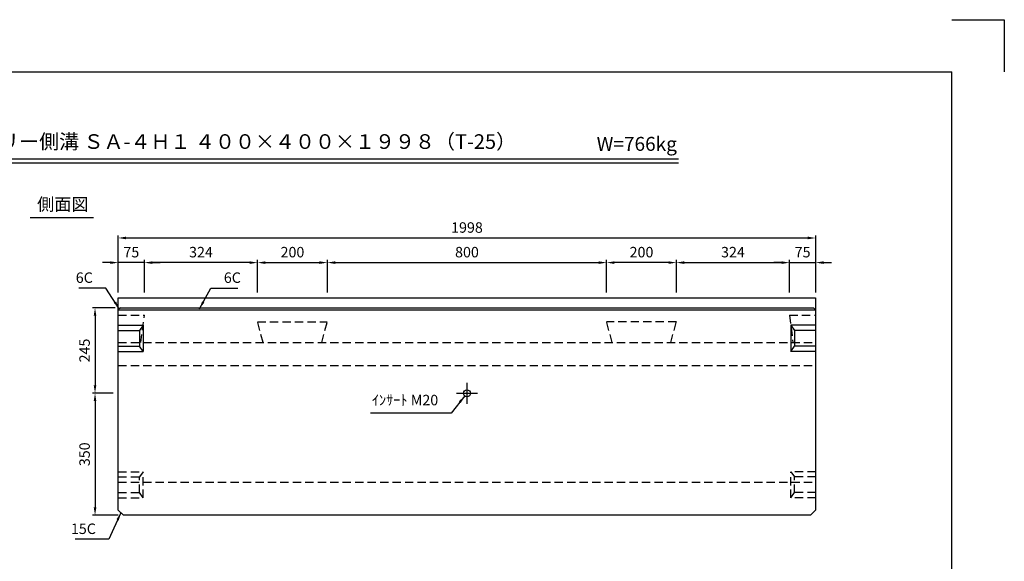
# Model space of a CAD drawing. Extents: x 0 to 4455, y 0 to 3150.
# Drawn here: x 1634 to 4455, y 1597 to 3150 of the extents above; entities that cross this region are included whole.
import ezdxf
from ezdxf.enums import TextEntityAlignment as Align

# ---------------------------------------------------------------- set-up
doc = ezdxf.new("R2010")
doc.units = 0
doc.header["$LTSCALE"] = 0.5
doc.linetypes.add('CENTER2', pattern=[28.575, 19.05, -3.175, 3.175, -3.175])
doc.linetypes.add('HIDDEN2', pattern=[4.7625, 3.175, -1.5875])
doc.layers.get('0').update_dxf_attribs({"linetype": 'CONTINUOUS'})
doc.layers.get('DEFPOINTS').update_dxf_attribs({"linetype": 'CONTINUOUS'})
doc.layers.add('寸法引出', color=2, linetype='CONTINUOUS')
doc.layers.add('枠', color=3, linetype='CONTINUOUS')
doc.styles.add('SANWA', font='MSMINCHO.TTF')
doc.dimstyles.new('SANWA', dxfattribs={"dimtxt": 2.5, "dimasz": 2.5, "dimexe": 1, "dimexo": 1, "dimgap": 0, "dimtad": 1, "dimdec": 4, "dimdsep": 46, "dimtxsty": 'SANWA', "dimcen": 0, "dimclrd": 2, "dimclre": 2, "dimclrt": 2, "dimadec": 0, "dimazin": 0, "dimtfac": 1, "dimtdec": 4, "dimtix": 1, "dimtmove": 0, "dimatfit": 3, "dimfxl": 1, "dimtolj": 1, "dimtzin": 0, "dimarcsym": 0})

# ---------------------------------------------------------------- blocks, each defined once
blk = doc.blocks.new('*D293')
at = {"layer": 'DEFPOINTS', "color": 0, "ltscale": 15}
for p in [(3914.6, 2524.1), (1916.6, 2353), (3914.6, 2353)]:
    blk.add_point(p, dxfattribs=at)
at = {"layer": '寸法引出', "lineweight": -2, "ltscale": 15}
for p, q in [((1916.6, 2368), (1916.6, 2531.6)), ((1939.1, 2524.1), (3892.1, 2524.1)), ((3914.6, 2368), (3914.6, 2531.6))]:
    blk.add_line(p, q, dxfattribs=at)
at = {"layer": '寸法引出', "ltscale": 15}
for points in [[(1939.1, 2527.9), (1939.1, 2520.4), (1916.6, 2524.1)], [(3892.1, 2527.9), (3892.1, 2520.4), (3914.6, 2524.1)]]:
    blk.add_solid(points, dxfattribs=at)
at = {"layer": '寸法引出', "ltscale": 15, "insert": (2915.6, 2554.1), "char_height": 30, "attachment_point": 5, "style": 'SANWA'}
blk.add_mtext('\\A1;1998', dxfattribs=at)
blk = doc.blocks.new('*D335')
at = {"layer": 'DEFPOINTS', "color": 0, "ltscale": 15}
for p in [(1916.6, 2079), (1850.1, 1729), (1931.6, 1729)]:
    blk.add_point(p, dxfattribs=at)
at = {"layer": '寸法引出', "lineweight": -2, "ltscale": 15}
for p, q in [((1901.6, 2079), (1842.6, 2079)), ((1850.1, 2056.5), (1850.1, 1751.5)), ((1916.6, 1729), (1842.6, 1729))]:
    blk.add_line(p, q, dxfattribs=at)
at = {"layer": '寸法引出', "ltscale": 15}
for points in [[(1846.3, 2056.5), (1853.8, 2056.5), (1850.1, 2079)], [(1846.3, 1751.5), (1853.8, 1751.5), (1850.1, 1729)]]:
    blk.add_solid(points, dxfattribs=at)
at = {"layer": '寸法引出', "ltscale": 15, "insert": (1820.1, 1904), "char_height": 30, "attachment_point": 5, "rotation": 90, "style": 'SANWA'}
blk.add_mtext('\\A1;350', dxfattribs=at)
blk = doc.blocks.new('*D332')
at = {"layer": 'DEFPOINTS', "color": 0, "ltscale": 15}
for p in [(2515.6, 2453.5), (2315.6, 2353), (2515.6, 2353)]:
    blk.add_point(p, dxfattribs=at)
at = {"layer": '寸法引出', "lineweight": -2, "ltscale": 15}
for p, q in [((2315.6, 2368), (2315.6, 2461)), ((2515.6, 2368), (2515.6, 2461)), ((2338.1, 2453.5), (2493.1, 2453.5))]:
    blk.add_line(p, q, dxfattribs=at)
at = {"layer": '寸法引出', "ltscale": 15}
for points in [[(2338.1, 2457.2), (2338.1, 2449.7), (2315.6, 2453.5)], [(2493.1, 2457.2), (2493.1, 2449.7), (2515.6, 2453.5)]]:
    blk.add_solid(points, dxfattribs=at)
at = {"layer": '寸法引出', "ltscale": 15, "insert": (2415.6, 2483.5), "char_height": 30, "attachment_point": 5, "style": 'SANWA'}
blk.add_mtext('\\A1;200', dxfattribs=at)
blk = doc.blocks.new('*D334')
at = {"layer": 'DEFPOINTS', "color": 0, "ltscale": 15}
for p in [(1922.6, 2324), (1850.1, 2079), (1916.6, 2079)]:
    blk.add_point(p, dxfattribs=at)
at = {"layer": '寸法引出', "lineweight": -2, "ltscale": 15}
for p, q in [((1907.6, 2324), (1842.6, 2324)), ((1850.1, 2301.5), (1850.1, 2101.5)), ((1901.6, 2079), (1842.6, 2079))]:
    blk.add_line(p, q, dxfattribs=at)
at = {"layer": '寸法引出', "ltscale": 15}
for points in [[(1846.3, 2301.5), (1853.8, 2301.5), (1850.1, 2324)], [(1846.3, 2101.5), (1853.8, 2101.5), (1850.1, 2079)]]:
    blk.add_solid(points, dxfattribs=at)
at = {"layer": '寸法引出', "ltscale": 15, "insert": (1820.1, 2201.5), "char_height": 30, "attachment_point": 5, "rotation": 90, "style": 'SANWA'}
blk.add_mtext('\\A1;245', dxfattribs=at)
blk = doc.blocks.new('*D338')
at = {"layer": 'DEFPOINTS', "color": 0, "ltscale": 15}
for p in [(3315.6, 2453.5), (3315.6, 2353), (3515.6, 2353)]:
    blk.add_point(p, dxfattribs=at)
at = {"layer": '寸法引出', "lineweight": -2, "ltscale": 15}
for p, q in [((3315.6, 2368), (3315.6, 2461)), ((3515.6, 2368), (3515.6, 2461)), ((3493.1, 2453.5), (3338.1, 2453.5))]:
    blk.add_line(p, q, dxfattribs=at)
at = {"layer": '寸法引出', "ltscale": 15}
for points in [[(3338.1, 2457.2), (3338.1, 2449.7), (3315.6, 2453.5)], [(3493.1, 2457.2), (3493.1, 2449.7), (3515.6, 2453.5)]]:
    blk.add_solid(points, dxfattribs=at)
at = {"layer": '寸法引出', "ltscale": 15, "insert": (3415.6, 2483.5), "char_height": 30, "attachment_point": 5, "style": 'SANWA'}
blk.add_mtext('\\A1;200', dxfattribs=at)
blk = doc.blocks.new('*D339')
at = {"layer": 'DEFPOINTS', "color": 0, "ltscale": 15}
for p in [(3315.6, 2453.5), (2515.6, 2353), (3315.6, 2353)]:
    blk.add_point(p, dxfattribs=at)
at = {"layer": '寸法引出', "lineweight": -2, "ltscale": 15}
for p, q in [((2515.6, 2368), (2515.6, 2461)), ((3315.6, 2368), (3315.6, 2461)), ((2538.1, 2453.5), (3293.1, 2453.5))]:
    blk.add_line(p, q, dxfattribs=at)
at = {"layer": '寸法引出', "ltscale": 15}
for points in [[(2538.1, 2457.2), (2538.1, 2449.7), (2515.6, 2453.5)], [(3293.1, 2457.2), (3293.1, 2449.7), (3315.6, 2453.5)]]:
    blk.add_solid(points, dxfattribs=at)
at = {"layer": '寸法引出', "ltscale": 15, "insert": (2915.6, 2483.5), "char_height": 30, "attachment_point": 5, "style": 'SANWA'}
blk.add_mtext('\\A1;800', dxfattribs=at)
blk = doc.blocks.new('*D359')
at = {"layer": 'DEFPOINTS', "color": 0, "ltscale": 15}
for p in [(3839.6, 2453.5), (3515.6, 2353), (3839.6, 2353)]:
    blk.add_point(p, dxfattribs=at)
at = {"layer": '寸法引出', "lineweight": -2, "ltscale": 15}
for p, q in [((3515.6, 2368), (3515.6, 2461)), ((3839.6, 2368), (3839.6, 2461)), ((3538.1, 2453.5), (3817.1, 2453.5))]:
    blk.add_line(p, q, dxfattribs=at)
at = {"layer": '寸法引出', "ltscale": 15}
for points in [[(3538.1, 2457.2), (3538.1, 2449.7), (3515.6, 2453.5)], [(3817.1, 2457.2), (3817.1, 2449.7), (3839.6, 2453.5)]]:
    blk.add_solid(points, dxfattribs=at)
at = {"layer": '寸法引出', "ltscale": 15, "insert": (3677.6, 2483.5), "char_height": 30, "attachment_point": 5, "style": 'SANWA'}
blk.add_mtext('\\A1;324', dxfattribs=at)
blk = doc.blocks.new('*D360')
at = {"layer": 'DEFPOINTS', "color": 0, "ltscale": 15}
for p in [(3914.6, 2453.5), (3839.6, 2353), (3914.6, 2353)]:
    blk.add_point(p, dxfattribs=at)
at = {"layer": '寸法引出', "lineweight": -2, "ltscale": 15}
for p, q in [((3839.6, 2368), (3839.6, 2461)), ((3914.6, 2368), (3914.6, 2461)), ((3817.1, 2453.5), (3794.6, 2453.5)), ((3839.6, 2453.5), (3914.6, 2453.5)), ((3937.1, 2453.5), (3959.6, 2453.5))]:
    blk.add_line(p, q, dxfattribs=at)
at = {"layer": '寸法引出', "ltscale": 15}
for points in [[(3817.1, 2457.2), (3817.1, 2449.7), (3839.6, 2453.5)], [(3937.1, 2457.2), (3937.1, 2449.7), (3914.6, 2453.5)]]:
    blk.add_solid(points, dxfattribs=at)
at = {"layer": '寸法引出', "ltscale": 15, "insert": (3877.1, 2483.5), "char_height": 30, "attachment_point": 5, "style": 'SANWA'}
blk.add_mtext('\\A1;75', dxfattribs=at)
blk = doc.blocks.new('*D361')
at = {"layer": 'DEFPOINTS', "color": 0, "ltscale": 15}
for p in [(1991.6, 2453.5), (1991.6, 2353), (2315.6, 2353)]:
    blk.add_point(p, dxfattribs=at)
at = {"layer": '寸法引出', "lineweight": -2, "ltscale": 15}
for p, q in [((1991.6, 2368), (1991.6, 2461)), ((2315.6, 2368), (2315.6, 2461)), ((2293.1, 2453.5), (2014.1, 2453.5))]:
    blk.add_line(p, q, dxfattribs=at)
at = {"layer": '寸法引出', "ltscale": 15}
for points in [[(2014.1, 2457.2), (2014.1, 2449.7), (1991.6, 2453.5)], [(2293.1, 2457.2), (2293.1, 2449.7), (2315.6, 2453.5)]]:
    blk.add_solid(points, dxfattribs=at)
at = {"layer": '寸法引出', "ltscale": 15, "insert": (2153.6, 2483.5), "char_height": 30, "attachment_point": 5, "style": 'SANWA'}
blk.add_mtext('\\A1;324', dxfattribs=at)
blk = doc.blocks.new('*D362')
at = {"layer": 'DEFPOINTS', "color": 0, "ltscale": 15}
for p in [(1916.6, 2453.5), (1916.6, 2353), (1991.6, 2353)]:
    blk.add_point(p, dxfattribs=at)
at = {"layer": '寸法引出', "lineweight": -2, "ltscale": 15}
for p, q in [((1916.6, 2368), (1916.6, 2461)), ((1991.6, 2368), (1991.6, 2461)), ((1894.1, 2453.5), (1871.6, 2453.5)), ((1991.6, 2453.5), (1916.6, 2453.5)), ((2014.1, 2453.5), (2036.6, 2453.5))]:
    blk.add_line(p, q, dxfattribs=at)
at = {"layer": '寸法引出', "ltscale": 15}
for points in [[(1894.1, 2457.2), (1894.1, 2449.7), (1916.6, 2453.5)], [(2014.1, 2457.2), (2014.1, 2449.7), (1991.6, 2453.5)]]:
    blk.add_solid(points, dxfattribs=at)
at = {"layer": '寸法引出', "ltscale": 15, "insert": (1954.1, 2483.5), "char_height": 30, "attachment_point": 5, "style": 'SANWA'}
blk.add_mtext('\\A1;75', dxfattribs=at)

msp = doc.modelspace()

# ---------------------------------------------------------------- linework, layer by layer
for p, q in [((4305, 3150), (4455, 3150)), ((4455, 3150), (4455, 3000)), ((1234.15923, 2751.34825), (3521.68998, 2751.34825)), ((1234.15923, 2739.34825), (3521.68998, 2739.34825)), ((1664.59852, 2582.81328), (1845.37031, 2582.81328))]:
    msp.add_line(p, q)
at = {"ltscale": 15}
for p, q in [((1916.55652, 2352.99006), (3914.55652, 2352.99006)), ((1916.55652, 1743.99006), (1916.55652, 2352.99006)), ((3914.55652, 2352.99006), (3914.55652, 1743.99006)), ((1922.55652, 2323.99006), (1916.55652, 2317.99006)), ((1916.55652, 2317.99006), (3914.55652, 2317.99006)), ((1922.55652, 2323.99006), (3908.55652, 2323.99006)), ((3908.55652, 2323.99006), (3914.55652, 2317.99006)), ((1916.55652, 2273.99006), (1987.55652, 2273.99006)), ((1916.55652, 2258.99006), (1977.55652, 2258.99006)), ((1987.55652, 2273.99006), (1977.55652, 2258.99006)), ((1977.55652, 2258.99006), (1977.55652, 2213.99006)), ((1987.55652, 2273.99006), (1987.55652, 2198.99006)), ((3914.55652, 2273.99006), (3843.55652, 2273.99006)), ((3843.55652, 2273.99006), (3853.55652, 2258.99006)), ((3843.55652, 2273.99006), (3843.55652, 2198.99006)), ((3853.55652, 2258.99006), (3853.55652, 2213.99006)), ((3914.55652, 2258.99006), (3853.55652, 2258.99006)), ((1916.55652, 2213.99006), (1977.55652, 2213.99006)), ((1987.55652, 2198.99006), (1977.55652, 2213.99006)), ((3843.55652, 2198.99006), (3853.55652, 2213.99006)), ((3914.55652, 2213.99006), (3853.55652, 2213.99006)), ((1916.55652, 2198.99006), (1987.55652, 2198.99006)), ((3914.55652, 2198.99006), (3843.55652, 2198.99006)), ((2885.55652, 2078.99006), (2945.55652, 2078.99006)), ((1916.55652, 1743.99006), (1931.55652, 1728.99006)), ((3899.55652, 1728.99006), (1931.55652, 1728.99006)), ((3914.55652, 1743.99006), (3899.55652, 1728.99006))]:
    msp.add_line(p, q, dxfattribs=at)
at = {"linetype": 'HIDDEN2', "ltscale": 15}
for p, q in [((1916.55652, 2302.76939), (1991.55652, 2302.76939)), ((1981.55652, 2223.99006), (1991.55652, 2302.76939)), ((3839.55652, 2302.76939), (3849.55652, 2223.99006)), ((3839.55652, 2302.76939), (3914.55652, 2302.76939)), ((2315.55652, 2283.84006), (2515.55652, 2283.84006)), ((2331.59328, 2223.99006), (2315.55652, 2283.84006)), ((2499.51976, 2223.99006), (2515.55652, 2283.84006)), ((3515.55652, 2283.84006), (3315.55652, 2283.84006)), ((3331.59328, 2223.99006), (3315.55652, 2283.84006)), ((3499.51976, 2223.99006), (3515.55652, 2283.84006)), ((1916.55652, 2223.99006), (3914.55652, 2223.99006)), ((1916.55652, 2158.99006), (3914.55652, 2158.99006)), ((1916.55652, 1853.99006), (1987.55652, 1853.99006)), ((1916.55652, 1838.99006), (1977.55652, 1838.99006)), ((1987.55652, 1853.99006), (1977.55652, 1838.99006)), ((1977.55652, 1793.99006), (1977.55652, 1838.99006)), ((1987.55652, 1778.99006), (1987.55652, 1853.99006)), ((3914.55652, 1853.99006), (3843.55652, 1853.99006)), ((3843.55652, 1853.99006), (3853.55652, 1838.99006)), ((3843.55652, 1778.99006), (3843.55652, 1853.99006)), ((3853.55652, 1793.99006), (3853.55652, 1838.99006)), ((3914.55652, 1838.99006), (3853.55652, 1838.99006)), ((1916.55652, 1823.99006), (3914.55652, 1823.99006)), ((1916.55652, 1793.99006), (1977.55652, 1793.99006)), ((1916.55652, 1778.99006), (1987.55652, 1778.99006)), ((1987.55652, 1778.99006), (1977.55652, 1793.99006)), ((3843.55652, 1778.99006), (3853.55652, 1793.99006)), ((3914.55652, 1778.99006), (3843.55652, 1778.99006)), ((3914.55652, 1793.99006), (3853.55652, 1793.99006))]:
    msp.add_line(p, q, dxfattribs=at)
at = {"linetype": 'CENTER2', "ltscale": 15}
msp.add_line((2915.55652, 2108.99006), (2915.55652, 2048.99006), dxfattribs=at)
at = {"ltscale": 15}
msp.add_circle((2915.55652, 2078.99006), 10, dxfattribs=at)
at = {"layer": '枠'}
for p in [(375, 3000), (4305, 150)]:
    msp.add_line(p, (4305, 3000), dxfattribs=at)

# ---------------------------------------------------------------- texts
at = {"style": 'SANWA'}
for s, height, p in [('バリアフリー側溝 ＳＡ-４Ｈ１ ４００×４００×１９９８（T-25）', 42, (2201.1632, 2795.11724)), ('W=766kg', 40, (3402.09065, 2788.76397)), ('側面図', 36, (1757.76097, 2616.10271))]:
    msp.add_text(s, height=height, dxfattribs=at).set_placement(p, align=Align.MIDDLE)
at = {"layer": '寸法引出', "ltscale": 15, "char_height": 30, "style": 'SANWA'}
for s, insert, attachment_point in [('\\A1;6C', (1843.73726, 2410.37493), 6), ('\\A1;6C', (2219.08081, 2410.37493), 4), ('ｲﾝｻｰﾄ M20', (2833.26402, 2055.53672), 6), ('\\A1;15C', (1852.50429, 1690.4309), 6)]:
    msp.add_mtext(s, dxfattribs=dict(at, insert=insert, attachment_point=attachment_point))

# ---------------------------------------------------------------- dimensions: what is measured, and where the dimension line sits
at = {"layer": '寸法引出', "ltscale": 15}
for base, p1, p2, override, picture, middle in [((3914.55652, 2524.13106), (1916.55652, 2352.99006), (3914.55652, 2352.99006), {"dimscale": 15, "dimtxt": 2, "dimasz": 1.5, "dimexe": 0.5, "dimgap": 1, "dimclrd": 256, "dimclre": 256, "dimclrt": 256}, '*D293', (2915.55652, 2554.13106)), ((1916.55652, 2453.46782), (1991.55652, 2352.99006), (1916.55652, 2352.99006), {"dimscale": 15, "dimtxt": 2, "dimasz": 1.5, "dimexe": 0.5, "dimgap": 1, "dimclrd": 256, "dimclre": 256, "dimclrt": 256, "dimtmove": 1}, '*D362', (1954.05652, 2483.46782)), ((1991.55652, 2453.46782), (2315.55652, 2352.99006), (1991.55652, 2352.99006), {"dimscale": 15, "dimtxt": 2, "dimasz": 1.5, "dimexe": 0.5, "dimgap": 1, "dimclrd": 256, "dimclre": 256, "dimclrt": 256, "dimtmove": 1}, '*D361', (2153.55652, 2483.46782)), ((2515.55652, 2453.46782), (2315.55652, 2352.99006), (2515.55652, 2352.99006), {"dimscale": 15, "dimtxt": 2, "dimasz": 1.5, "dimexe": 0.5, "dimgap": 1, "dimclrd": 256, "dimclre": 256, "dimclrt": 256, "dimtmove": 1}, '*D332', (2415.55652, 2483.46782)), ((3315.55652, 2453.46782), (2515.55652, 2352.99006), (3315.55652, 2352.99006), {"dimscale": 15, "dimtxt": 2, "dimasz": 1.5, "dimexe": 0.5, "dimgap": 1, "dimclrd": 256, "dimclre": 256, "dimclrt": 256}, '*D339', (2915.55652, 2483.46782))]:
    dim = msp.add_linear_dim(base=base, p1=p1, p2=p2, dimstyle='SANWA', override=override, dxfattribs=at)
    dim.commit()
    dim.dimension.update_dxf_attribs({"geometry": picture, "text_midpoint": middle})
for base, p1, p2, angle, override, picture, middle in [((3315.55652, 2453.46782), (3515.55652, 2352.99006), (3315.55652, 2352.99006), 180, {"dimscale": 15, "dimtxt": 2, "dimasz": 1.5, "dimexe": 0.5, "dimgap": 1, "dimclrd": 256, "dimclre": 256, "dimclrt": 256, "dimtmove": 1}, '*D338', (3415.55652, 2483.46782)), ((3839.55652, 2453.46782), (3515.55652, 2352.99006), (3839.55652, 2352.99006), 180, {"dimscale": 15, "dimtxt": 2, "dimasz": 1.5, "dimexe": 0.5, "dimgap": 1, "dimclrd": 256, "dimclre": 256, "dimclrt": 256, "dimtmove": 1}, '*D359', (3677.55652, 2483.46782)), ((3914.55652, 2453.46782), (3839.55652, 2352.99006), (3914.55652, 2352.99006), 180, {"dimscale": 15, "dimtxt": 2, "dimasz": 1.5, "dimexe": 0.5, "dimgap": 1, "dimclrd": 256, "dimclre": 256, "dimclrt": 256, "dimtmove": 1}, '*D360', (3877.05652, 2483.46782)), ((1850.07413, 2078.99006), (1922.55652, 2323.99006), (1916.55652, 2078.99006), 90, {"dimscale": 15, "dimtxt": 2, "dimasz": 1.5, "dimexe": 0.5, "dimgap": 1, "dimclrd": 256, "dimclre": 256, "dimclrt": 256}, '*D334', (1820.07413, 2201.49006)), ((1850.07413, 1728.99006), (1916.55652, 2078.99006), (1931.55652, 1728.99006), 90, {"dimscale": 15, "dimtxt": 2, "dimasz": 1.5, "dimexe": 0.5, "dimgap": 1, "dimclrd": 256, "dimclre": 256, "dimclrt": 256, "dimtmove": 1}, '*D335', (1820.07413, 1903.99006))]:
    dim = msp.add_linear_dim(base=base, p1=p1, p2=p2, angle=angle, dimstyle='SANWA', override=override, dxfattribs=at)
    dim.commit()
    dim.dimension.update_dxf_attribs({"geometry": picture, "text_midpoint": middle})

# ---------------------------------------------------------------- leaders
at = {"layer": '寸法引出', "ltscale": 15, "annotation_type": 0, "has_hookline": 1}
for points, hookline_direction, text_width in [([(1919.55652, 2320.99006), (1881.23726, 2380.37493), (1858.73726, 2380.37493)], 1, 40.28571), ([(2149.273, 2320.99006), (2181.58081, 2380.37493), (2204.08081, 2380.37493)], 0, 40.28571), ([(2909.08328, 2071.36791), (2870.76402, 2021.93672), (2848.26402, 2021.93672)], 1, 193.71429), ([(1924.05652, 1736.49006), (1890.00429, 1660.4309), (1867.50429, 1660.4309)], 1, 59.31429)]:
    msp.add_leader(points, dimstyle='SANWA', override={"dimscale": 15, "dimtxt": 2, "dimasz": 1.5, "dimexe": 0.5, "dimgap": 1, "dimclrd": 256, "dimclre": 256, "dimclrt": 256}, dxfattribs=dict(at, hookline_direction=hookline_direction, text_width=text_width))

doc.saveas('drawing.dxf')
